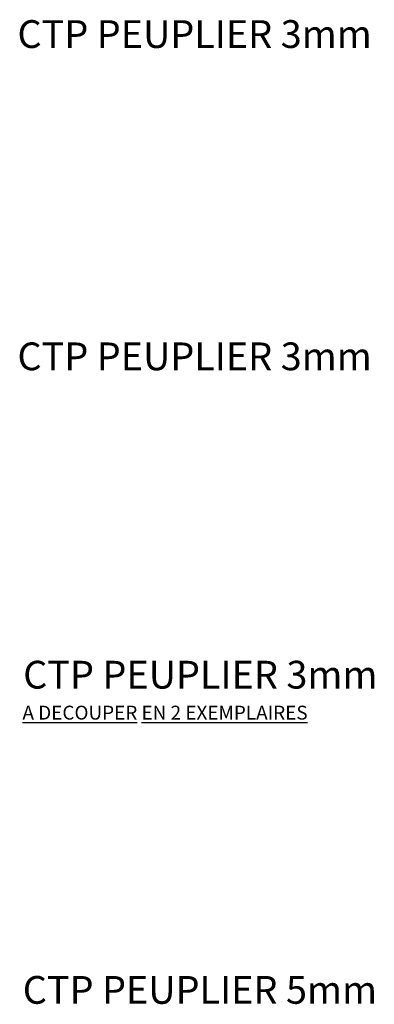
# Model space of a CAD drawing. Units: inches. Extents: x -891 to 1099, y -841 to 1138.
# Drawn here: x -891 to -379, y -451 to 968 of the extents above; entities that cross this region are included whole.
import ezdxf

# ---------------------------------------------------------------- set-up
doc = ezdxf.new("R2010")
doc.units = ezdxf.units.IN
doc.header["$MEASUREMENT"] = 0

# ---------------------------------------------------------------- blocks, each defined once
blk = doc.blocks.new('block 67')
at = {"color": 7, "true_color": 0xffffff, "insert": (-893.8, 927.5), "char_height": 40, "attachment_point": 7}
blk.add_mtext('\\fMyriad Pro|b0|i0|c0|p34;\\W1;CTP PEUPLIER 3mm', dxfattribs=at)
blk = doc.blocks.new('block 68')
at = {"color": 7, "true_color": 0xffffff, "insert": (-893.8, 463.1), "char_height": 40, "attachment_point": 7}
blk.add_mtext('\\fMyriad Pro|b0|i0|c0|p34;\\W1;CTP PEUPLIER 3mm', dxfattribs=at)
blk = doc.blocks.new('block 69')
at = {"color": 7, "true_color": 0xffffff, "insert": (-885.6, 4.4), "char_height": 40, "attachment_point": 7}
blk.add_mtext('\\fMyriad Pro|b0|i0|c0|p34;\\W1;CTP PEUPLIER 3mm', dxfattribs=at)
blk = doc.blocks.new('block 70')
at = {"color": 7, "true_color": 0xffffff, "insert": (-886.2, -449.8), "char_height": 40, "attachment_point": 7}
blk.add_mtext('\\fMyriad Pro|b0|i0|c0|p34;\\W1;CTP PEUPLIER 5mm', dxfattribs=at)
blk = doc.blocks.new('block 76')
at = {"color": 7, "true_color": 0xffffff, "insert": (-886.6, -40.3), "char_height": 20, "attachment_point": 7}
blk.add_mtext('\\fMyriad Pro|b0|i0|c0|p34;\\W1;\\LA DE\\l\\LC\\l\\LOUPER EN 2 EXEMPLAIRES\\l', dxfattribs=at)
blk = doc.blocks.new('block 75')
blk.add_blockref('block 76', (0, 0))

msp = doc.modelspace()

# ---------------------------------------------------------------- block references
for name in ['block 67', 'block 68', 'block 69', 'block 75', 'block 70']:
    msp.add_blockref(name, (0, 0))

doc.saveas('drawing.dxf')
